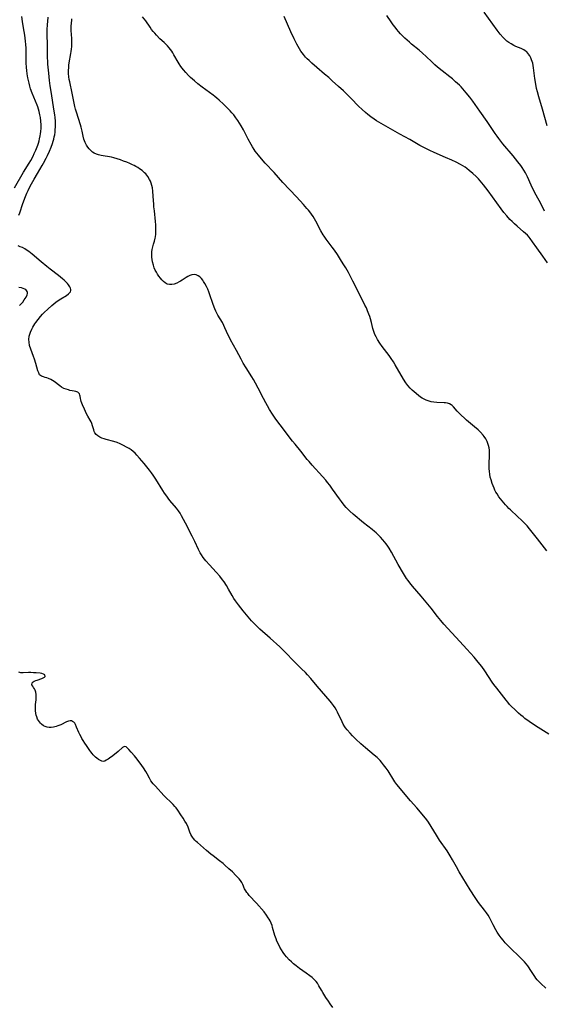
# Model space of a CAD drawing. Units: inches. Extents: x 2022613 to 2028050, y 242179 to 247577.
# Drawn here: x 2023759 to 2023904, y 242383 to 242654 of the extents above; entities that cross this region are included whole.
import ezdxf

# ---------------------------------------------------------------- set-up
doc = ezdxf.new("R2010")
doc.units = ezdxf.units.IN
doc.header["$MEASUREMENT"] = 0
doc.layers.add('c_26_T12S_R17E', color=73, linetype='Continuous')

msp = doc.modelspace()

# ---------------------------------------------------------------- linework, layer by layer
at = {"layer": 'c_26_T12S_R17E', "elevation": 978}
msp.add_lwpolyline([(2023760.92, 242648.94), (2023760.8, 242649.71), (2023760.44, 242651.8), (2023760.18, 242653.55), (2023760.02, 242654.84)], dxfattribs=at)
at = {"layer": 'c_26_T12S_R17E'}
for points in [[(2023904.46, 242587.17, 986), (2023903.21, 242588.98, 986), (2023901.57, 242591.27, 986), (2023900.38, 242592.99, 986), (2023899.72, 242593.87, 986), (2023899.43, 242594.22, 986), (2023898.97, 242594.74, 986), (2023898.45, 242595.25, 986), (2023897.92, 242595.74, 986), (2023896.16, 242597.27, 986), (2023895.46, 242597.9, 986), (2023894.78, 242598.54, 986), (2023894.18, 242599.13, 986), (2023893.32, 242600.05, 986), (2023892.5, 242601.02, 986), (2023891.76, 242601.98, 986), (2023888.16, 242606.92, 986), (2023886.87, 242608.63, 986), (2023885.99, 242609.69, 986), (2023885.49, 242610.26, 986), (2023884.91, 242610.86, 986), (2023883.98, 242611.73, 986), (2023882.96, 242612.6, 986), (2023882.36, 242613.06, 986), (2023881.82, 242613.44, 986), (2023881.26, 242613.81, 986), (2023880.55, 242614.23, 986), (2023879.35, 242614.86, 986), (2023878.19, 242615.41, 986), (2023876.47, 242616.17, 986), (2023873.33, 242617.48, 986), (2023872.16, 242618.01, 986), (2023870.84, 242618.67, 986), (2023869.44, 242619.44, 986), (2023866.61, 242621.06, 986), (2023863.94, 242622.55, 986), (2023861.37, 242624.03, 986), (2023858.72, 242625.5, 986), (2023857.52, 242626.21, 986), (2023856.83, 242626.66, 986), (2023855.89, 242627.33, 986), (2023855.14, 242627.92, 986), (2023854.46, 242628.49, 986), (2023853.55, 242629.3, 986), (2023852.55, 242630.26, 986), (2023850.56, 242632.31, 986), (2023849.84, 242633.02, 986), (2023848.37, 242634.43, 986), (2023847.03, 242635.68, 986), (2023845.32, 242637.24, 986), (2023844.34, 242638.1, 986), (2023843.23, 242639.04, 986), (2023841.08, 242640.84, 986), (2023839.68, 242642.05, 986), (2023838.94, 242642.75, 986), (2023838.46, 242643.23, 986), (2023838, 242643.73, 986), (2023837.38, 242644.47, 986), (2023836.71, 242645.37, 986), (2023836.3, 242646.01, 986), (2023835.92, 242646.64, 986), (2023835.57, 242647.29, 986), (2023834.83, 242648.75, 986), (2023833.93, 242650.7, 986), (2023832.13, 242654.88, 986)], [(2023903.68, 242601.35, 988), (2023902.62, 242603.45, 988), (2023901.34, 242605.81, 988), (2023900.83, 242606.79, 988), (2023899.97, 242608.56, 988), (2023898.97, 242610.82, 988), (2023898.61, 242611.58, 988), (2023898.42, 242611.95, 988), (2023897.99, 242612.68, 988), (2023897.53, 242613.39, 988), (2023897.15, 242613.92, 988), (2023896.35, 242614.96, 988), (2023895.01, 242616.58, 988), (2023892.19, 242619.9, 988), (2023891.62, 242620.61, 988), (2023891.07, 242621.34, 988), (2023890.62, 242621.97, 988), (2023890.14, 242622.69, 988), (2023888.84, 242624.69, 988), (2023887.92, 242626.02, 988), (2023885.9, 242628.82, 988), (2023883.94, 242631.6, 988), (2023883.13, 242632.68, 988), (2023882.16, 242633.91, 988), (2023881.25, 242634.97, 988), (2023880.75, 242635.51, 988), (2023880.28, 242635.99, 988), (2023879.76, 242636.49, 988), (2023879.23, 242636.97, 988), (2023878.33, 242637.73, 988), (2023877.6, 242638.32, 988), (2023875.53, 242639.92, 988), (2023874.24, 242640.98, 988), (2023873.52, 242641.61, 988), (2023872.65, 242642.41, 988), (2023871.15, 242643.93, 988), (2023870.17, 242644.85, 988), (2023869.24, 242645.64, 988), (2023867.12, 242647.31, 988), (2023866.51, 242647.8, 988), (2023865.87, 242648.35, 988), (2023865.28, 242648.9, 988), (2023864.71, 242649.46, 988), (2023864.11, 242650.09, 988), (2023863.54, 242650.75, 988), (2023863.07, 242651.31, 988), (2023862.58, 242651.94, 988), (2023862.11, 242652.59, 988), (2023861.53, 242653.43, 988), (2023860.36, 242655.19, 988)], [(2023904.44, 242624.79, 990), (2023903.13, 242629.38, 990), (2023902.1, 242632.78, 990), (2023901.73, 242634.17, 990), (2023901.51, 242635.13, 990), (2023901.29, 242636.27, 990), (2023901.05, 242637.82, 990), (2023900.66, 242640.8, 990), (2023900.55, 242641.43, 990), (2023900.42, 242642.03, 990), (2023900.28, 242642.51, 990), (2023900.12, 242642.97, 990), (2023899.89, 242643.54, 990), (2023899.61, 242644.07, 990), (2023899.31, 242644.54, 990), (2023899.13, 242644.76, 990), (2023898.68, 242645.22, 990), (2023898.35, 242645.46, 990), (2023897.99, 242645.68, 990), (2023897.24, 242646.05, 990), (2023895.82, 242646.66, 990), (2023895.21, 242646.95, 990), (2023894.48, 242647.34, 990), (2023893.88, 242647.72, 990), (2023893.31, 242648.14, 990), (2023892.77, 242648.63, 990), (2023892.31, 242649.12, 990), (2023891.51, 242650.07, 990), (2023890.69, 242651.14, 990), (2023887.07, 242656.04, 990)], [(2023759.21, 242600.3, 980), (2023759.46, 242600.95, 980), (2023760.3, 242603.51, 980), (2023760.97, 242605.37, 980), (2023761.35, 242606.31, 980), (2023761.71, 242607.08, 980), (2023762.31, 242608.26, 980), (2023763.37, 242610.16, 980), (2023764.29, 242611.76, 980), (2023765.61, 242613.93, 980), (2023765.97, 242614.57, 980), (2023766.69, 242615.92, 980), (2023767.07, 242616.69, 980), (2023767.64, 242617.9, 980), (2023768.08, 242618.96, 980), (2023768.45, 242620.01, 980), (2023768.63, 242620.6, 980), (2023768.78, 242621.2, 980), (2023768.91, 242621.79, 980), (2023769.02, 242622.38, 980), (2023769.13, 242623.08, 980), (2023769.18, 242623.62, 980), (2023769.24, 242624.66, 980), (2023769.24, 242625.16, 980), (2023769.21, 242626.08, 980), (2023769.12, 242627.14, 980), (2023769.03, 242627.88, 980), (2023768.82, 242629.41, 980), (2023768.1, 242633.76, 980), (2023767.79, 242635.86, 980), (2023767.61, 242637.32, 980), (2023767.38, 242639.31, 980), (2023767.22, 242640.93, 980), (2023767.15, 242641.74, 980), (2023767.11, 242642.66, 980), (2023767.08, 242643.41, 980), (2023767.04, 242647.12, 980), (2023766.98, 242649.92, 980), (2023766.97, 242651.19, 980), (2023767.03, 242652.67, 980), (2023767.1, 242653.55, 980), (2023767.26, 242654.67, 980)], [(2023904.87, 242457.6, 982), (2023901.18, 242459.95, 982), (2023899.46, 242461.1, 982), (2023898.29, 242461.94, 982), (2023897.76, 242462.34, 982), (2023897.12, 242462.86, 982), (2023896.5, 242463.4, 982), (2023895.56, 242464.28, 982), (2023894.53, 242465.3, 982), (2023894.07, 242465.79, 982), (2023893.54, 242466.4, 982), (2023893.11, 242466.92, 982), (2023890.52, 242470.23, 982), (2023889.76, 242471.26, 982), (2023889.31, 242471.93, 982), (2023887.27, 242474.99, 982), (2023886.41, 242476.18, 982), (2023885.42, 242477.45, 982), (2023884.31, 242478.76, 982), (2023882.27, 242481.01, 982), (2023880.42, 242483.09, 982), (2023876.03, 242487.88, 982), (2023875.15, 242488.86, 982), (2023874.24, 242489.95, 982), (2023872.47, 242492.28, 982), (2023871.15, 242493.92, 982), (2023869.78, 242495.54, 982), (2023867.41, 242498.27, 982), (2023866.61, 242499.26, 982), (2023866.18, 242499.85, 982), (2023865.75, 242500.45, 982), (2023865.2, 242501.29, 982), (2023864.88, 242501.82, 982), (2023863.47, 242504.25, 982), (2023861.6, 242507.65, 982), (2023860.95, 242508.74, 982), (2023860.56, 242509.32, 982), (2023860.15, 242509.89, 982), (2023859.68, 242510.51, 982), (2023859.24, 242511.03, 982), (2023858.58, 242511.76, 982), (2023857.99, 242512.36, 982), (2023857.38, 242512.93, 982), (2023856.92, 242513.33, 982), (2023856.27, 242513.86, 982), (2023853.94, 242515.7, 982), (2023851.06, 242518.06, 982), (2023850.12, 242518.91, 982), (2023849.61, 242519.42, 982), (2023849.16, 242519.91, 982), (2023848.59, 242520.56, 982), (2023847.82, 242521.54, 982), (2023847.27, 242522.29, 982), (2023845.43, 242524.98, 982), (2023844.63, 242526.05, 982), (2023844.03, 242526.81, 982), (2023843.52, 242527.43, 982), (2023842.67, 242528.43, 982), (2023839.83, 242531.56, 982), (2023838.98, 242532.53, 982), (2023838.46, 242533.15, 982), (2023836.68, 242535.39, 982), (2023835.08, 242537.31, 982), (2023834.4, 242538.16, 982), (2023830.98, 242542.66, 982), (2023829.84, 242544.21, 982), (2023829.29, 242544.99, 982), (2023828.88, 242545.6, 982), (2023828.1, 242546.84, 982), (2023827.49, 242547.88, 982), (2023827.02, 242548.72, 982), (2023826.41, 242549.86, 982), (2023824.94, 242552.75, 982), (2023824.24, 242554.06, 982), (2023823.66, 242555.08, 982), (2023823.22, 242555.81, 982), (2023821.63, 242558.33, 982), (2023820.87, 242559.6, 982), (2023820.28, 242560.68, 982), (2023819.03, 242563.08, 982), (2023817.38, 242566.04, 982), (2023817.04, 242566.68, 982), (2023816.72, 242567.32, 982), (2023815.82, 242569.35, 982), (2023815.53, 242569.96, 982), (2023815.12, 242570.74, 982), (2023813.9, 242572.8, 982), (2023813.51, 242573.5, 982), (2023813.3, 242573.91, 982), (2023813.02, 242574.53, 982), (2023812.57, 242575.68, 982), (2023811.6, 242578.65, 982), (2023811.39, 242579.21, 982), (2023811.08, 242579.95, 982), (2023810.75, 242580.66, 982), (2023810.33, 242581.45, 982), (2023809.97, 242582.05, 982), (2023809.73, 242582.4, 982), (2023809.35, 242582.89, 982), (2023808.93, 242583.3, 982), (2023808.46, 242583.63, 982), (2023807.93, 242583.84, 982), (2023807.36, 242583.93, 982), (2023806.7, 242583.87, 982), (2023806.13, 242583.67, 982), (2023805.64, 242583.43, 982), (2023805.15, 242583.13, 982), (2023804.08, 242582.42, 982), (2023803.59, 242582.12, 982), (2023803.22, 242581.91, 982), (2023802.56, 242581.59, 982), (2023801.84, 242581.32, 982), (2023801.19, 242581.18, 982), (2023800.56, 242581.18, 982), (2023799.95, 242581.34, 982), (2023799.37, 242581.65, 982), (2023798.9, 242582.02, 982), (2023798.46, 242582.46, 982), (2023798.07, 242582.95, 982), (2023797.68, 242583.48, 982), (2023797.32, 242584.05, 982), (2023796.99, 242584.61, 982), (2023796.68, 242585.19, 982), (2023796.4, 242585.84, 982), (2023796.16, 242586.51, 982), (2023795.93, 242587.41, 982), (2023795.82, 242588.06, 982), (2023795.75, 242588.76, 982), (2023795.73, 242589.47, 982), (2023795.76, 242590.17, 982), (2023795.84, 242590.87, 982), (2023795.98, 242591.6, 982), (2023796.17, 242592.33, 982), (2023796.42, 242593.16, 982), (2023796.65, 242593.99, 982), (2023796.73, 242594.36, 982), (2023796.82, 242595.04, 982), (2023796.86, 242595.53, 982), (2023796.87, 242596.18, 982), (2023796.85, 242596.83, 982), (2023796.81, 242597.66, 982), (2023796.74, 242598.53, 982), (2023796.42, 242601.44, 982), (2023796.31, 242602.55, 982), (2023796.26, 242603.23, 982), (2023796.13, 242605.52, 982), (2023796.02, 242606.84, 982), (2023795.87, 242607.81, 982), (2023795.73, 242608.43, 982), (2023795.56, 242609.03, 982), (2023795.35, 242609.58, 982), (2023795.1, 242610.12, 982), (2023794.62, 242610.89, 982), (2023794.04, 242611.6, 982), (2023793.7, 242611.95, 982), (2023793.06, 242612.51, 982), (2023792.36, 242613.03, 982), (2023791.86, 242613.35, 982), (2023791.35, 242613.64, 982), (2023790.9, 242613.89, 982), (2023790.43, 242614.12, 982), (2023789.65, 242614.47, 982), (2023788.86, 242614.81, 982), (2023787.98, 242615.15, 982), (2023787.12, 242615.47, 982), (2023786.24, 242615.76, 982), (2023785.29, 242616.03, 982), (2023784.61, 242616.19, 982), (2023781.76, 242616.7, 982), (2023781.1, 242616.85, 982), (2023780.47, 242617.05, 982), (2023779.89, 242617.3, 982), (2023779.43, 242617.58, 982), (2023779.01, 242617.92, 982), (2023778.46, 242618.52, 982), (2023778.12, 242618.99, 982), (2023777.81, 242619.49, 982), (2023777.42, 242620.26, 982), (2023777.06, 242621.17, 982), (2023776.85, 242621.95, 982), (2023776.56, 242623.36, 982), (2023776.29, 242624.44, 982), (2023776.09, 242625.12, 982), (2023774.98, 242628.62, 982), (2023774.75, 242629.45, 982), (2023774.57, 242630.18, 982), (2023774.38, 242631.05, 982), (2023773.83, 242633.79, 982), (2023773.14, 242636.89, 982), (2023773.01, 242637.59, 982), (2023772.9, 242638.29, 982), (2023772.82, 242639.19, 982), (2023772.81, 242639.67, 982), (2023772.82, 242640.16, 982), (2023772.87, 242640.82, 982), (2023772.94, 242641.48, 982), (2023773.03, 242642.13, 982), (2023773.5, 242644.75, 982), (2023773.57, 242645.24, 982), (2023773.65, 242645.89, 982), (2023773.71, 242646.62, 982), (2023773.74, 242647.34, 982), (2023773.74, 242648.15, 982), (2023773.71, 242648.82, 982), (2023773.55, 242651.06, 982), (2023773.55, 242652.25, 982), (2023773.6, 242653.09, 982), (2023773.71, 242653.92, 982), (2023773.76, 242654.24, 982)], [(2023904.35, 242507.99, 984), (2023901.77, 242511.32, 984), (2023899.57, 242514.02, 984), (2023898.88, 242514.85, 984), (2023898.49, 242515.29, 984), (2023897.42, 242516.39, 984), (2023896.27, 242517.49, 984), (2023894.28, 242519.31, 984), (2023893.87, 242519.69, 984), (2023893.38, 242520.19, 984), (2023892.9, 242520.7, 984), (2023892, 242521.75, 984), (2023891.58, 242522.28, 984), (2023891.14, 242522.87, 984), (2023890.64, 242523.65, 984), (2023890.33, 242524.18, 984), (2023890.04, 242524.73, 984), (2023889.79, 242525.26, 984), (2023889.53, 242525.88, 984), (2023889.29, 242526.51, 984), (2023888.96, 242527.52, 984), (2023888.77, 242528.24, 984), (2023888.61, 242529.08, 984), (2023888.51, 242529.84, 984), (2023888.45, 242530.61, 984), (2023888.43, 242531.16, 984), (2023888.44, 242531.88, 984), (2023888.55, 242534.2, 984), (2023888.55, 242534.91, 984), (2023888.51, 242535.64, 984), (2023888.42, 242536.33, 984), (2023888.28, 242537, 984), (2023888.11, 242537.53, 984), (2023887.9, 242538.05, 984), (2023887.52, 242538.78, 984), (2023887.07, 242539.47, 984), (2023886.78, 242539.84, 984), (2023886.11, 242540.61, 984), (2023885.47, 242541.23, 984), (2023884.43, 242542.14, 984), (2023883.36, 242543.02, 984), (2023882.25, 242543.97, 984), (2023881.69, 242544.47, 984), (2023880.77, 242545.32, 984), (2023880.2, 242545.88, 984), (2023879.66, 242546.44, 984), (2023878.67, 242547.57, 984), (2023878.3, 242547.92, 984), (2023878.05, 242548.11, 984), (2023877.56, 242548.38, 984), (2023876.98, 242548.56, 984), (2023876.49, 242548.65, 984), (2023876.06, 242548.69, 984), (2023874.07, 242548.81, 984), (2023873.21, 242548.89, 984), (2023872.53, 242549, 984), (2023871.96, 242549.14, 984), (2023871.14, 242549.41, 984), (2023870.36, 242549.78, 984), (2023870.02, 242549.98, 984), (2023869.61, 242550.25, 984), (2023869.01, 242550.7, 984), (2023867.85, 242551.68, 984), (2023867.28, 242552.2, 984), (2023866.73, 242552.75, 984), (2023866.13, 242553.46, 984), (2023865.56, 242554.22, 984), (2023864.93, 242555.19, 984), (2023862.62, 242559.15, 984), (2023862.15, 242559.93, 984), (2023861.54, 242560.86, 984), (2023860.92, 242561.73, 984), (2023859.64, 242563.38, 984), (2023859.04, 242564.18, 984), (2023858.41, 242565.06, 984), (2023857.76, 242566.07, 984), (2023857.36, 242566.79, 984), (2023857.06, 242567.43, 984), (2023856.75, 242568.3, 984), (2023856.5, 242569.16, 984), (2023856.09, 242570.77, 984), (2023855.82, 242571.76, 984), (2023855.63, 242572.39, 984), (2023855.42, 242573.02, 984), (2023855.05, 242573.99, 984), (2023854.69, 242574.79, 984), (2023854.32, 242575.57, 984), (2023852.42, 242579.25, 984), (2023851.01, 242582.13, 984), (2023849.75, 242584.48, 984), (2023849.01, 242585.82, 984), (2023848.35, 242586.93, 984), (2023847.61, 242588.12, 984), (2023846.72, 242589.48, 984), (2023845.9, 242590.66, 984), (2023845.32, 242591.46, 984), (2023843.62, 242593.68, 984), (2023843.06, 242594.47, 984), (2023842.82, 242594.85, 984), (2023842.16, 242595.99, 984), (2023840.8, 242598.59, 984), (2023840.43, 242599.26, 984), (2023840.05, 242599.91, 984), (2023839.64, 242600.52, 984), (2023839.17, 242601.15, 984), (2023838.77, 242601.65, 984), (2023838.36, 242602.15, 984), (2023837.43, 242603.2, 984), (2023835.53, 242605.28, 984), (2023831.78, 242609.25, 984), (2023829.33, 242611.98, 984), (2023826.85, 242614.6, 984), (2023825.86, 242615.72, 984), (2023825.01, 242616.74, 984), (2023824.58, 242617.29, 984), (2023824.17, 242617.85, 984), (2023823.81, 242618.37, 984), (2023823.39, 242619.02, 984), (2023822.99, 242619.69, 984), (2023822.18, 242621.2, 984), (2023820.89, 242623.7, 984), (2023820.25, 242624.85, 984), (2023819.8, 242625.58, 984), (2023819.33, 242626.33, 984), (2023818.83, 242627.04, 984), (2023818.23, 242627.84, 984), (2023817.74, 242628.42, 984), (2023817.24, 242628.99, 984), (2023816.61, 242629.63, 984), (2023815.45, 242630.77, 984), (2023814.2, 242631.93, 984), (2023813.63, 242632.43, 984), (2023813.04, 242632.91, 984), (2023812.56, 242633.28, 984), (2023809.55, 242635.44, 984), (2023808.38, 242636.36, 984), (2023807.43, 242637.18, 984), (2023806.4, 242638.11, 984), (2023805.85, 242638.63, 984), (2023805.06, 242639.45, 984), (2023804.44, 242640.18, 984), (2023803.72, 242641.15, 984), (2023803.22, 242641.9, 984), (2023802.98, 242642.3, 984), (2023801.79, 242644.39, 984), (2023801.48, 242644.9, 984), (2023801.18, 242645.35, 984), (2023800.87, 242645.79, 984), (2023800.46, 242646.3, 984), (2023800.03, 242646.79, 984), (2023799.12, 242647.71, 984), (2023797.96, 242648.79, 984), (2023797.02, 242649.72, 984), (2023796.53, 242650.26, 984), (2023796.07, 242650.79, 984), (2023795.64, 242651.34, 984), (2023795.23, 242651.92, 984), (2023794.04, 242653.68, 984), (2023793.18, 242654.82, 984)], [(2023757.94, 242607.78, 978), (2023760.48, 242612.06, 978), (2023762.03, 242614.56, 978), (2023762.48, 242615.32, 978), (2023763.1, 242616.51, 978), (2023763.42, 242617.21, 978), (2023763.84, 242618.17, 978), (2023764.36, 242619.51, 978), (2023764.57, 242620.11, 978), (2023764.75, 242620.71, 978), (2023764.89, 242621.24, 978), (2023765.07, 242622.09, 978), (2023765.16, 242622.67, 978), (2023765.22, 242623.25, 978), (2023765.28, 242624.17, 978), (2023765.28, 242625.14, 978), (2023765.21, 242626.15, 978), (2023765.09, 242627.1, 978), (2023764.96, 242627.82, 978), (2023764.74, 242628.77, 978), (2023764.36, 242630.01, 978), (2023764.17, 242630.54, 978), (2023763.25, 242632.71, 978), (2023762.83, 242633.77, 978), (2023762.41, 242635, 978), (2023762.18, 242635.74, 978), (2023761.97, 242636.52, 978), (2023761.8, 242637.28, 978), (2023761.65, 242638.04, 978), (2023761.47, 242639.12, 978), (2023761.34, 242640.03, 978), (2023761.25, 242640.84, 978), (2023761.16, 242642.16, 978), (2023761.14, 242643.46, 978), (2023761.15, 242645.17, 978), (2023761.14, 242646.2, 978), (2023761.1, 242647.16, 978), (2023761.02, 242648.11, 978), (2023760.92, 242648.94, 978)], [(2023903.99, 242387.76, 980), (2023902.63, 242389.06, 980), (2023902.03, 242389.68, 980), (2023901.65, 242390.11, 980), (2023901.29, 242390.57, 980), (2023900.99, 242390.98, 980), (2023899.73, 242392.96, 980), (2023899.45, 242393.38, 980), (2023899.05, 242393.92, 980), (2023898.62, 242394.47, 980), (2023898.17, 242395, 980), (2023897.71, 242395.5, 980), (2023896.71, 242396.5, 980), (2023894.38, 242398.7, 980), (2023893.56, 242399.51, 980), (2023892.89, 242400.23, 980), (2023892.26, 242400.96, 980), (2023891.71, 242401.66, 980), (2023891.18, 242402.38, 980), (2023890.68, 242403.16, 980), (2023890.27, 242403.87, 980), (2023889.57, 242405.18, 980), (2023888.83, 242406.63, 980), (2023888.5, 242407.25, 980), (2023888.14, 242407.85, 980), (2023887.68, 242408.55, 980), (2023887.21, 242409.2, 980), (2023885.54, 242411.35, 980), (2023885.17, 242411.86, 980), (2023884.58, 242412.73, 980), (2023883.25, 242414.87, 980), (2023880.24, 242419.78, 980), (2023879.46, 242421.13, 980), (2023878.4, 242423.06, 980), (2023877.72, 242424.22, 980), (2023876.87, 242425.54, 980), (2023874.84, 242428.52, 980), (2023874.02, 242429.81, 980), (2023872.52, 242432.26, 980), (2023871.77, 242433.4, 980), (2023871.28, 242434.09, 980), (2023870.46, 242435.1, 980), (2023868.56, 242437.33, 980), (2023866.82, 242439.32, 980), (2023865.39, 242441.04, 980), (2023863.58, 242443.16, 980), (2023863.09, 242443.75, 980), (2023862.56, 242444.47, 980), (2023862.21, 242444.99, 980), (2023860.65, 242447.56, 980), (2023860.16, 242448.27, 980), (2023859.43, 242449.23, 980), (2023858.84, 242449.94, 980), (2023858.45, 242450.38, 980), (2023857.63, 242451.19, 980), (2023856.84, 242451.89, 980), (2023854.5, 242453.82, 980), (2023853.2, 242454.96, 980), (2023851.83, 242456.23, 980), (2023850.86, 242457.2, 980), (2023850.24, 242457.86, 980), (2023849.42, 242458.77, 980), (2023848.99, 242459.33, 980), (2023848.81, 242459.59, 980), (2023848.33, 242460.4, 980), (2023848.04, 242460.97, 980), (2023846.78, 242463.62, 980), (2023846.46, 242464.25, 980), (2023846.1, 242464.86, 980), (2023845.65, 242465.53, 980), (2023845.15, 242466.19, 980), (2023844.75, 242466.67, 980), (2023841.16, 242470.79, 980), (2023839.39, 242472.91, 980), (2023838.5, 242473.94, 980), (2023837.94, 242474.53, 980), (2023836.86, 242475.62, 980), (2023834.91, 242477.5, 980), (2023834.36, 242478.08, 980), (2023832.88, 242479.72, 980), (2023832.05, 242480.55, 980), (2023830.89, 242481.62, 980), (2023828.22, 242483.97, 980), (2023825.45, 242486.49, 980), (2023824.49, 242487.41, 980), (2023824.03, 242487.87, 980), (2023823.14, 242488.8, 980), (2023822.17, 242489.9, 980), (2023820.81, 242491.56, 980), (2023819.51, 242493.2, 980), (2023818.74, 242494.24, 980), (2023818.29, 242494.91, 980), (2023817.78, 242495.76, 980), (2023816.84, 242497.48, 980), (2023816.27, 242498.45, 980), (2023815.6, 242499.46, 980), (2023815.19, 242500.03, 980), (2023814.39, 242501.04, 980), (2023813.41, 242502.19, 980), (2023811.54, 242504.18, 980), (2023810.57, 242505.26, 980), (2023810.18, 242505.73, 980), (2023809.8, 242506.22, 980), (2023809.34, 242506.9, 980), (2023809.03, 242507.42, 980), (2023808.55, 242508.34, 980), (2023807.51, 242510.62, 980), (2023806.82, 242512.02, 980), (2023804.95, 242515.58, 980), (2023803.89, 242517.67, 980), (2023803.49, 242518.39, 980), (2023803.09, 242519, 980), (2023802.52, 242519.75, 980), (2023800.68, 242521.87, 980), (2023800.22, 242522.45, 980), (2023799.81, 242523, 980), (2023799.18, 242523.9, 980), (2023798.75, 242524.57, 980), (2023796.83, 242527.68, 980), (2023796.1, 242528.78, 980), (2023795.62, 242529.44, 980), (2023795.04, 242530.2, 980), (2023793.61, 242531.98, 980), (2023792.32, 242533.51, 980), (2023791.61, 242534.3, 980), (2023791.13, 242534.82, 980), (2023790.63, 242535.29, 980), (2023790.09, 242535.73, 980), (2023789.53, 242536.11, 980), (2023788.94, 242536.46, 980), (2023787.78, 242537.07, 980), (2023787.02, 242537.43, 980), (2023786.24, 242537.75, 980), (2023785.26, 242538.07, 980), (2023783.17, 242538.61, 980), (2023782.62, 242538.77, 980), (2023782.01, 242538.99, 980), (2023781.44, 242539.25, 980), (2023780.9, 242539.58, 980), (2023780.45, 242539.98, 980), (2023780.09, 242540.46, 980), (2023779.89, 242540.85, 980), (2023779.75, 242541.25, 980), (2023779.44, 242542.39, 980), (2023779.25, 242542.97, 980), (2023779.05, 242543.44, 980), (2023778.8, 242543.93, 980), (2023778.13, 242545.07, 980), (2023777.8, 242545.69, 980), (2023777.48, 242546.33, 980), (2023777.21, 242546.91, 980), (2023776.68, 242548.11, 980), (2023776.5, 242548.57, 980), (2023776.31, 242549.1, 980), (2023776.21, 242549.48, 980), (2023776.13, 242549.84, 980), (2023776.03, 242550.54, 980), (2023775.97, 242550.82, 980), (2023775.81, 242551.19, 980), (2023775.39, 242551.61, 980), (2023774.84, 242551.83, 980), (2023774.35, 242551.92, 980), (2023773.8, 242552, 980), (2023773.18, 242552.12, 980), (2023772.78, 242552.22, 980), (2023772.16, 242552.41, 980), (2023771.54, 242552.66, 980), (2023770.93, 242552.98, 980), (2023770.42, 242553.32, 980), (2023768.84, 242554.55, 980), (2023768.4, 242554.85, 980), (2023767.94, 242555.12, 980), (2023767.33, 242555.4, 980), (2023766.88, 242555.56, 980), (2023766.45, 242555.69, 980), (2023765.91, 242555.81, 980), (2023765.36, 242556, 980), (2023765.09, 242556.18, 980), (2023764.87, 242556.41, 980), (2023764.62, 242556.9, 980), (2023764.42, 242557.49, 980), (2023763.87, 242559.52, 980), (2023763.5, 242560.72, 980), (2023763.23, 242561.46, 980), (2023762.43, 242563.47, 980), (2023762.12, 242564.46, 980), (2023761.97, 242565.34, 980), (2023761.95, 242566.13, 980), (2023762.05, 242567.04, 980), (2023762.35, 242568.09, 980), (2023762.71, 242568.93, 980), (2023762.98, 242569.45, 980), (2023763.28, 242569.96, 980), (2023763.55, 242570.37, 980), (2023763.83, 242570.77, 980), (2023764.44, 242571.58, 980), (2023765.13, 242572.41, 980), (2023765.68, 242573.03, 980), (2023766.16, 242573.52, 980), (2023767.1, 242574.45, 980), (2023768.21, 242575.44, 980), (2023768.79, 242575.93, 980), (2023769.32, 242576.34, 980), (2023770.28, 242577.01, 980), (2023770.7, 242577.29, 980), (2023772.23, 242578.21, 980), (2023772.82, 242578.63, 980), (2023773.13, 242578.91, 980), (2023773.36, 242579.21, 980), (2023773.48, 242579.54, 980), (2023773.48, 242579.88, 980), (2023773.38, 242580.23, 980), (2023773.23, 242580.54, 980), (2023773.02, 242580.86, 980), (2023772.79, 242581.16, 980), (2023772.53, 242581.48, 980), (2023771.99, 242582.04, 980), (2023771.59, 242582.42, 980), (2023771.17, 242582.78, 980), (2023770.09, 242583.67, 980), (2023767.78, 242585.44, 980), (2023766.88, 242586.15, 980), (2023765.27, 242587.47, 980), (2023762.83, 242589.53, 980), (2023761.94, 242590.25, 980), (2023761.2, 242590.77, 980), (2023760.79, 242591.03, 980), (2023760.14, 242591.36, 980), (2023759.57, 242591.6, 980), (2023759, 242591.81, 980)], [(2023759.39, 242575.42, 978), (2023759.83, 242575.9, 978), (2023760.23, 242576.39, 978), (2023760.67, 242576.98, 978), (2023760.93, 242577.37, 978), (2023761.16, 242577.75, 978), (2023761.44, 242578.35, 978), (2023761.53, 242578.7, 978), (2023761.54, 242579.03, 978), (2023761.45, 242579.33, 978), (2023761.27, 242579.6, 978), (2023761.06, 242579.8, 978), (2023760.79, 242579.97, 978), (2023760.36, 242580.16, 978), (2023759.86, 242580.3, 978), (2023759.13, 242580.41, 978)], [(2023845.49, 242382.51, 978), (2023844.78, 242383.46, 978), (2023844.26, 242384.21, 978), (2023843.57, 242385.25, 978), (2023842.73, 242386.58, 978), (2023842.35, 242387.25, 978), (2023841.67, 242388.46, 978), (2023841.22, 242389.19, 978), (2023840.91, 242389.59, 978), (2023840.39, 242390.17, 978), (2023839.81, 242390.7, 978), (2023839.17, 242391.21, 978), (2023838.16, 242391.94, 978), (2023836.34, 242393.19, 978), (2023835.36, 242393.93, 978), (2023834.7, 242394.49, 978), (2023834.1, 242395.04, 978), (2023833.52, 242395.61, 978), (2023832.78, 242396.41, 978), (2023832.31, 242396.99, 978), (2023831.87, 242397.59, 978), (2023831.38, 242398.32, 978), (2023830.93, 242399.07, 978), (2023830.42, 242400.05, 978), (2023830.12, 242400.7, 978), (2023829.86, 242401.37, 978), (2023829.56, 242402.24, 978), (2023828.93, 242404.48, 978), (2023828.76, 242405, 978), (2023828.52, 242405.64, 978), (2023828.23, 242406.27, 978), (2023828, 242406.73, 978), (2023827.74, 242407.17, 978), (2023827.29, 242407.85, 978), (2023826.59, 242408.75, 978), (2023824.48, 242411.18, 978), (2023822.49, 242413.31, 978), (2023822.08, 242413.79, 978), (2023821.82, 242414.14, 978), (2023821.56, 242414.54, 978), (2023821.23, 242415.14, 978), (2023820.72, 242416.29, 978), (2023820.43, 242416.85, 978), (2023820.1, 242417.36, 978), (2023819.72, 242417.84, 978), (2023819.29, 242418.32, 978), (2023818.86, 242418.77, 978), (2023817.87, 242419.75, 978), (2023816.92, 242420.64, 978), (2023815.83, 242421.6, 978), (2023815.29, 242422.05, 978), (2023814.34, 242422.8, 978), (2023812.54, 242424.19, 978), (2023811.97, 242424.65, 978), (2023810.79, 242425.62, 978), (2023808.25, 242427.82, 978), (2023807.93, 242428.11, 978), (2023807.53, 242428.51, 978), (2023807.17, 242428.93, 978), (2023806.9, 242429.29, 978), (2023806.7, 242429.61, 978), (2023806.47, 242430.05, 978), (2023806.21, 242430.68, 978), (2023805.69, 242432.03, 978), (2023805.23, 242433.02, 978), (2023804.82, 242433.73, 978), (2023804.32, 242434.49, 978), (2023803.7, 242435.4, 978), (2023802.85, 242436.7, 978), (2023802.41, 242437.33, 978), (2023802.05, 242437.77, 978), (2023801.56, 242438.32, 978), (2023801.03, 242438.85, 978), (2023799.52, 242440.31, 978), (2023799.06, 242440.78, 978), (2023796.71, 242443.32, 978), (2023796.1, 242443.99, 978), (2023795.49, 242444.8, 978), (2023795.09, 242445.48, 978), (2023794.48, 242446.67, 978), (2023794.09, 242447.36, 978), (2023793.47, 242448.32, 978), (2023792.97, 242449.02, 978), (2023791.68, 242450.74, 978), (2023790.94, 242451.67, 978), (2023790.06, 242452.68, 978), (2023789.38, 242453.43, 978), (2023789.01, 242453.81, 978), (2023788.66, 242454.09, 978), (2023788.32, 242454.2, 978), (2023788, 242454.12, 978), (2023787.66, 242453.91, 978), (2023786.46, 242452.86, 978), (2023784.99, 242451.68, 978), (2023784.12, 242451.03, 978), (2023783.7, 242450.74, 978), (2023783.21, 242450.43, 978), (2023782.8, 242450.21, 978), (2023782.4, 242450.12, 978), (2023782.01, 242450.18, 978), (2023781.59, 242450.37, 978), (2023781.06, 242450.69, 978), (2023780.65, 242450.98, 978), (2023780.22, 242451.33, 978), (2023779.64, 242451.9, 978), (2023779.3, 242452.3, 978), (2023778.97, 242452.72, 978), (2023778.64, 242453.17, 978), (2023777.74, 242454.46, 978), (2023777.27, 242455.16, 978), (2023776.81, 242455.87, 978), (2023776.51, 242456.39, 978), (2023776.26, 242456.85, 978), (2023775.95, 242457.49, 978), (2023775.66, 242458.11, 978), (2023775.06, 242459.57, 978), (2023774.75, 242460.24, 978), (2023774.52, 242460.61, 978), (2023774.26, 242460.92, 978), (2023773.95, 242461.14, 978), (2023773.61, 242461.27, 978), (2023773.29, 242461.3, 978), (2023772.84, 242461.22, 978), (2023772.25, 242460.99, 978), (2023770.72, 242460.22, 978), (2023769.88, 242459.87, 978), (2023769.42, 242459.71, 978), (2023768.72, 242459.53, 978), (2023768.02, 242459.44, 978), (2023767.48, 242459.45, 978), (2023766.95, 242459.54, 978), (2023766.45, 242459.71, 978), (2023765.99, 242459.94, 978), (2023765.42, 242460.35, 978), (2023765.11, 242460.65, 978), (2023764.83, 242460.99, 978), (2023764.57, 242461.36, 978), (2023764.34, 242461.76, 978), (2023764.07, 242462.39, 978), (2023763.93, 242462.86, 978), (2023763.83, 242463.34, 978), (2023763.75, 242464.16, 978), (2023763.73, 242465.03, 978), (2023763.77, 242465.78, 978), (2023763.9, 242467.08, 978), (2023763.94, 242467.99, 978), (2023763.92, 242468.54, 978), (2023763.8, 242469.18, 978), (2023763.61, 242469.74, 978), (2023763.47, 242470.04, 978), (2023763.21, 242470.45, 978), (2023762.97, 242470.79, 978), (2023762.77, 242471.21, 978), (2023762.86, 242471.72, 978), (2023763.15, 242472.01, 978), (2023763.42, 242472.16, 978), (2023763.82, 242472.35, 978), (2023764.19, 242472.49, 978), (2023765.49, 242472.93, 978), (2023765.89, 242473.08, 978), (2023766.2, 242473.26, 978), (2023766.4, 242473.49, 978), (2023766.32, 242473.9, 978), (2023765.92, 242474.15, 978), (2023765.52, 242474.26, 978), (2023765.05, 242474.34, 978), (2023763.95, 242474.46, 978), (2023763.21, 242474.51, 978), (2023762.46, 242474.53, 978), (2023761.82, 242474.53, 978), (2023760.39, 242474.44, 978), (2023760.03, 242474.44, 978), (2023759.69, 242474.47, 978), (2023759.14, 242474.67, 978)]]:
    msp.add_polyline3d(points, dxfattribs=at)

doc.saveas('drawing.dxf')
